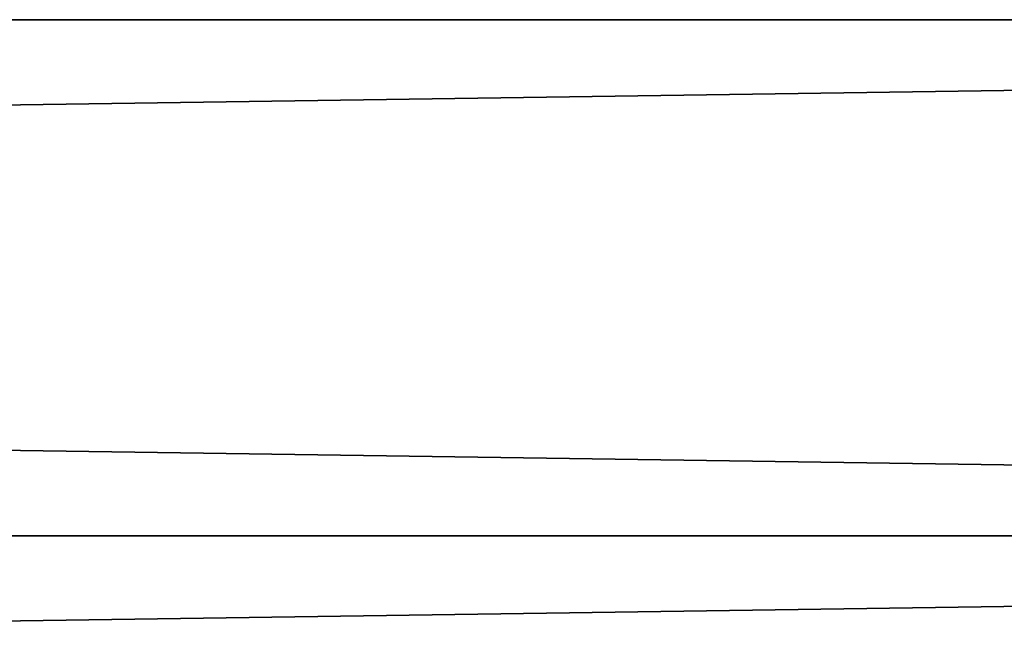
# Model space of a CAD drawing. Extents: x 28 to 148, y -6 to 88.
# Drawn here: x 138 to 140, y 40 to 41 of the extents above; entities that cross this region are included whole.
import ezdxf

# ---------------------------------------------------------------- set-up
doc = ezdxf.new("R2010")
doc.units = 0
doc.header["$LTSCALE"] = 0.3
doc.header["$MEASUREMENT"] = 0
doc.layers.add('A-FURN-ATTRIBUTE-T', color=7, linetype='Continuous')
doc.layers.add('BABILLARD', color=193, linetype='Continuous')
doc.styles.add('LOGIFLEX - Notes', font='ARIALN.TTF', dxfattribs={"height": 0.09375})

# ---------------------------------------------------------------- blocks, each defined once
blk = doc.blocks.new('3_LV1560UBS')
at = {"layer": 'A-FURN-ATTRIBUTE-T', "style": 'LOGIFLEX - Notes', "flags": 1}
for tag, height in [('CAPTG', 2.5), ('CAPPN', 0.001), ('CAPMG', 0.001), ('CAPMC', 0.001), ('CAPQT', 0.001), ('CAPDH', 0.001), ('CAPGC', 0.001)]:
    blk.add_attdef(tag, (0, 0), '', height=height, dxfattribs=at)
at = {"layer": 'BABILLARD'}
mesh = blk.add_polyface(dxfattribs=at)
corners = [(59.5, 0, 29.125), (0, 0, 29.125), (59.5, 0, 44.125), (0, 0, 44.125), (59.5, -0.875, 44.125), (0, -0.875, 44.125), (59.5, -0.875, 29.125), (0, -0.875, 29.125)]
mesh.append_faces([[corners[k] for k in face] for face in [(0, 1, 2, 2), (4, 5, 6, 6), (3, 5, 2, 2), (1, 7, 3, 3), (0, 6, 1, 1), (2, 4, 0, 0)]], dxfattribs={"vtx1": -1, "vtx2": -1})
mesh.append_faces([[corners[k] for k in face] for face in [(1, 3, 2, 2), (5, 7, 6, 6), (5, 4, 2, 2), (7, 5, 3, 3), (6, 7, 1, 1), (4, 6, 0, 0)]], dxfattribs={"vtx2": -1, "vtx3": -1})

msp = doc.modelspace()

# ---------------------------------------------------------------- block references
at = {"xscale": -1}
msp.add_blockref('3_LV1560UBS', (148.1103, 41.4802, -10.1719), dxfattribs=at)
at = {"rotation": 180}
msp.add_blockref('3_LV1560UBS', (148.1103, 39.7302, -10.1719), dxfattribs=at)

doc.saveas('drawing.dxf')
